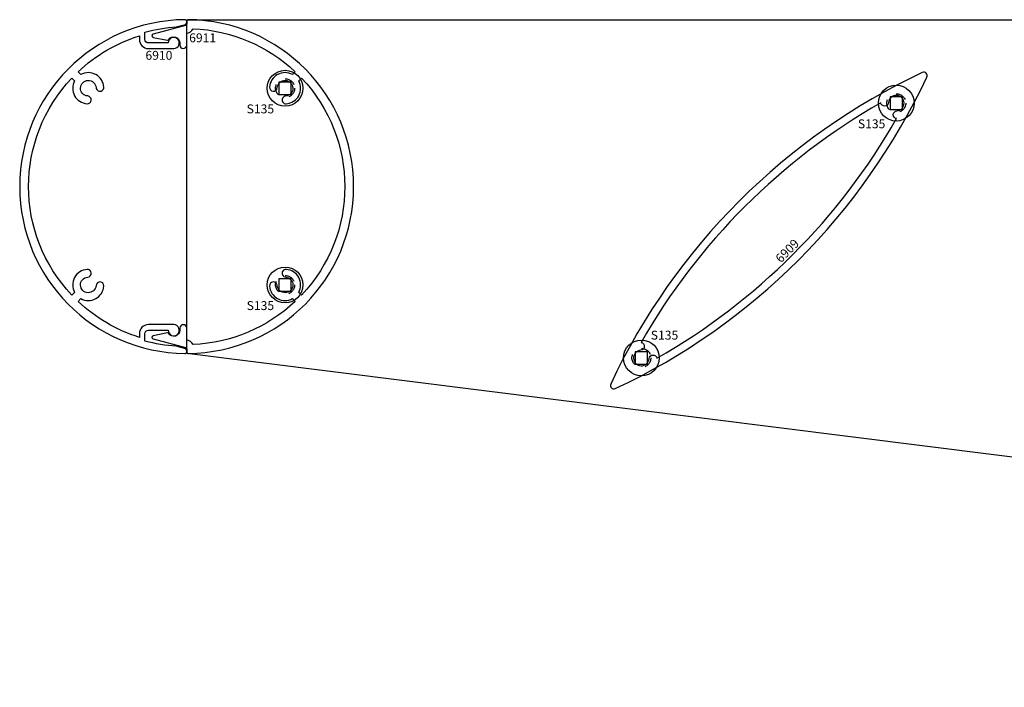
# Model space of a CAD drawing. Units: inches. Extents: x -30.4 to 10.7, y -7.8 to 5.1.
# Drawn here: x -30.4 to -21.5, y -4.5 to 1.5 of the extents above; entities that cross this region are included whole.
import ezdxf
from ezdxf.enums import TextEntityAlignment as Align

# ---------------------------------------------------------------- set-up
doc = ezdxf.new("R2010")
doc.units = ezdxf.units.IN
doc.header["$LTSCALE"] = 0.5
doc.header["$MEASUREMENT"] = 0
doc.linetypes.add('RSSARM_6909_32$0$HIDDEN2', pattern=[0.1875, 0.125, -0.0625])
for name, color, linetype in [('RSSARM_6909_32$0$EFCO_0', 7, 'Continuous'), ('RSSARM_6909_32$0$EFCO_SD TEXT', 7, 'Continuous'), ('RSSARM_6909_32$0$ZE-ANNO-TEXT-FSNR', 1, 'Continuous'), ('RSSARM_6909_32$0$ZE-GLAZ-FSNR', 3, 'Continuous')]:
    doc.layers.add(name, color=color, linetype=linetype)
doc.styles.add('RSSARM_6909_32$0$EFCO', font='arial.ttf')
doc.styles.add('RSSARM_6909_32$0$SIMPLEX', font='simplex.shx')

# ---------------------------------------------------------------- blocks, each defined once
blk = doc.blocks.new('RSSARM_6909_32$0$6910md')
at = {"layer": 'RSSARM_6909_32$0$EFCO_0', "color": 5, "linetype": 'Continuous'}
blk.add_lwpolyline([(0, 0.015, 0.417175), (0.0152, 0, 0.989949), (0.0152, 2.9998, 0.417175), (0, 2.9848), (0, 2.9713, 0.339454), (0.0111, 2.9569), (0.093, 2.9349, -0.049819), (0.375, 2.8882), (0.375, 2.8218, -0.414214), (0.344, 2.7908), (0.166, 2.7908, 2.414214), (0.116, 2.7408), (0.344, 2.7408, 0.414214), (0.425, 2.8218), (0.425, 2.8548, -0.113805), (0.9754, 2.5319), (0.9505, 2.507, 0.542545), (0.7443, 2.3947, 1), (0.8141, 2.3893, -2.170601), (0.8893, 2.314, 1), (0.8948, 2.2442, 0.542545), (1.007, 2.4504), (1.032, 2.4753, -0.397805), (1.032, 0.5245), (1.007, 0.5495, 0.542545), (0.8948, 0.7556, 1), (0.8893, 0.6858, -2.170601), (0.8141, 0.6106, 1), (0.7443, 0.6051, 0.542545), (0.9505, 0.4929), (0.9754, 0.4679, -0.113805), (0.425, 0.145), (0.425, 0.178, 0.414214), (0.344, 0.259), (0.116, 0.259, 2.414214), (0.166, 0.209), (0.344, 0.209, -0.414214), (0.375, 0.178), (0.375, 0.1117, -0.049819), (0.093, 0.0649), (0.0111, 0.043, 0.339454), (0, 0.0285)], format="xyb", close=True, dxfattribs=at)
at = {"layer": 'RSSARM_6909_32$0$EFCO_SD TEXT', "color": 1, "style": 'RSSARM_6909_32$0$SIMPLEX'}
blk.add_text('6910', height=0.08, rotation=180, dxfattribs=at).set_placement((0.3703, 0.3605))
blk = doc.blocks.new('RSSARM_6909_32$0$6911md')
at = {"layer": 'RSSARM_6909_32$0$EFCO_0', "color": 5, "linetype": 'Continuous'}
blk.add_lwpolyline([(0, 2.9848, 0.417175), (-0.0152, 2.9998, 0.989949), (-0.0152, 0, 0.417175), (0, 0.015), (0, 0.0384, -0.339454), (0.0111, 0.0529), (0.3009, 0.1305, 0.794964), (0.2999, 0.1598), (0.1721, 0.1847, 0.310395), (0.1617, 0.1802, -0.752939), (0.062, 0.2089), (0.062, 0.2279, 1), (0, 0.2279), (0, 0.1221, 0.220177), (-0.0585, 0.0811, -0.180943), (-0.9754, 0.4679), (-0.9505, 0.4929, 0.542545), (-0.7443, 0.6051, 1), (-0.8141, 0.6106, -2.170601), (-0.8893, 0.6858, 1), (-0.8948, 0.7556, 0.542545), (-1.007, 0.5495), (-1.032, 0.5245, -0.397805), (-1.032, 2.4753), (-1.007, 2.4504, 0.542545), (-0.8948, 2.2442, 1), (-0.8893, 2.314, -2.170601), (-0.8141, 2.3893, 1), (-0.7443, 2.3947, 0.542545), (-0.9505, 2.507), (-0.9754, 2.5319, -0.180943), (-0.0585, 2.9187, 0.220177), (0, 2.8778), (0, 2.7719, 1), (0.062, 2.7719), (0.062, 2.7909, -0.752939), (0.1617, 2.8196, 0.310395), (0.1721, 2.8151), (0.2999, 2.8401, 0.794964), (0.3009, 2.8693), (0.0111, 2.9469, -0.339454), (0, 2.9614)], format="xyb", close=True, dxfattribs=at)
at = {"layer": 'RSSARM_6909_32$0$EFCO_SD TEXT', "color": 1, "linetype": 'Continuous', "style": 'RSSARM_6909_32$0$SIMPLEX'}
blk.add_text('6911', height=0.08, rotation=180, dxfattribs=at).set_placement((-0.0223, 0.2028))
blk = doc.blocks.new('RSSARM_6909_32$0$6909')
at = {"layer": 'RSSARM_6909_32$0$EFCO_0', "color": 5, "linetype": 'Continuous'}
for points in [[(1.9795, -0.0292, 0.703918), (1.9795, 0.0292, 0.1747), (-1.9795, 0.0292, 0.703918), (-1.9795, -0.0292, 0.1747)], [(1.574, 0.0532, -0.887866), (1.5229, 0.1003, 0.134396), (-1.5229, 0.1003, -0.887866), (-1.574, 0.0532, 2.170601), (-1.574, -0.0532, -0.887866), (-1.5229, -0.1003, 0.134396), (1.5229, -0.1003, -0.887866), (1.574, -0.0532, 2.170601)]]:
    blk.add_lwpolyline(points, format="xyb", close=True, dxfattribs=at)
at = {"layer": 'RSSARM_6909_32$0$EFCO_SD TEXT', "color": 1, "linetype": 'Continuous', "style": 'RSSARM_6909_32$0$SIMPLEX'}
blk.add_text('6909', height=0.08, dxfattribs=at).set_placement((-0.133, -0.2855))
blk = doc.blocks.new('RSSARM_6909_32$0$ssarm32in1')
at = {"layer": 'RSSARM_6909_32$0$EFCO_0', "color": 3, "linetype": 'Continuous'}
blk.add_lwpolyline([(-28.88, 1.5), (0.745, 1.5), (0.745, -4.5), (-5.005, -4.5), (-28.88, -1.5)], close=True, dxfattribs=at)
at = {"layer": 'RSSARM_6909_32$0$EFCO_0', "color": 1, "linetype": 'RSSARM_6909_32$0$HIDDEN2'}
for centre in [(-27.996, 0.884), (-22.505, 0.75), (-27.996, -0.884), (-24.795, -1.54)]:
    blk.add_circle(centre, 0.085, dxfattribs=at)
blk = doc.blocks.new('RSSARM_6909_32$0$S135HD')
at = {"layer": 'RSSARM_6909_32$0$ZE-GLAZ-FSNR'}
blk.add_lwpolyline([(-0.056, -0.056), (0.056, -0.056), (0.056, 0.056), (-0.056, 0.056), (-0.056, -0.056)], dxfattribs=at)
blk.add_circle((0, 0), 0.161, dxfattribs=at)
at = {"layer": 'RSSARM_6909_32$0$ZE-ANNO-TEXT-FSNR', "style": 'RSSARM_6909_32$0$EFCO', "flags": 8}
blk.add_attdef('FSTN#', text='', height=0.08, dxfattribs=at).set_placement((0, 0.261), align=Align.MIDDLE_CENTER)
blk = doc.blocks.new('RSSARM_6909_32')
ref = blk.add_blockref('RSSARM_6909_32$0$S135HD', (-27.996, 0.884))
ref.add_attrib('FSTN#', 'S135', dxfattribs={"layer": 'RSSARM_6909_32$0$ZE-ANNO-TEXT-FSNR', "height": 0.08, "style": 'RSSARM_6909_32$0$EFCO'}).set_placement((-28.2178, 0.6982), align=Align.MIDDLE_CENTER)
ref = blk.add_blockref('RSSARM_6909_32$0$S135HD', (-22.505, 0.75))
ref.add_attrib('FSTN#', 'S135', dxfattribs={"layer": 'RSSARM_6909_32$0$ZE-ANNO-TEXT-FSNR', "height": 0.08, "style": 'RSSARM_6909_32$0$EFCO'}).set_placement((-22.7268, 0.5642), align=Align.MIDDLE_CENTER)
ref = blk.add_blockref('RSSARM_6909_32$0$S135HD', (-27.996, -0.8838))
ref.add_attrib('FSTN#', 'S135', dxfattribs={"layer": 'RSSARM_6909_32$0$ZE-ANNO-TEXT-FSNR', "height": 0.08, "style": 'RSSARM_6909_32$0$EFCO'}).set_placement((-28.2178, -1.0696), align=Align.MIDDLE_CENTER)
ref = blk.add_blockref('RSSARM_6909_32$0$S135HD', (-24.795, -1.54))
ref.add_attrib('FSTN#', 'S135', dxfattribs={"layer": 'RSSARM_6909_32$0$ZE-ANNO-TEXT-FSNR', "height": 0.08, "style": 'RSSARM_6909_32$0$EFCO'}).set_placement((-24.5871, -1.3352), align=Align.MIDDLE_CENTER)
at = {"layer": 'RSSARM_6909_32$0$EFCO_0', "linetype": 'Continuous'}
for name, p, rotation in [('RSSARM_6909_32$0$6910md', (-28.88, 1.5), 180), ('RSSARM_6909_32$0$6911md', (-28.8799, 1.5), 180), ('RSSARM_6909_32$0$6909', (-23.6502, -0.3952), 45.0000000000737)]:
    blk.add_blockref(name, p, dxfattribs=dict(at, rotation=rotation))
blk.add_blockref('RSSARM_6909_32$0$ssarm32in1', (0, 0), dxfattribs=at)

msp = doc.modelspace()

# ---------------------------------------------------------------- block references
msp.add_blockref('RSSARM_6909_32', (0, 0))

doc.saveas('drawing.dxf')
